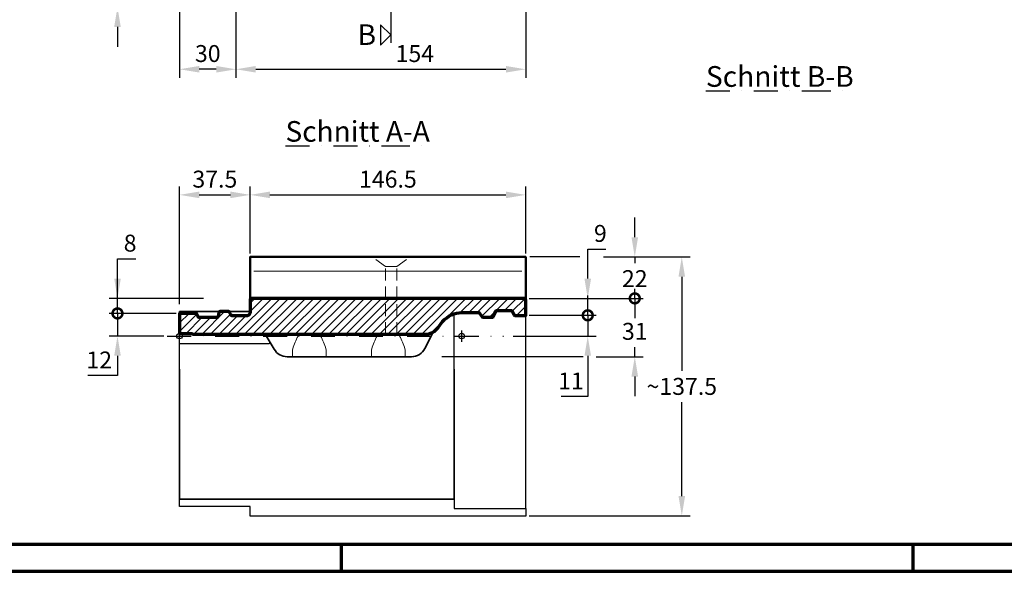
# Model space of a CAD drawing. Units: millimetres. Extents: x -439 to 1238, y -43 to 875.
# Drawn here: x 191 to 714, y 0 to 293 of the extents above; entities that cross this region are included whole.
import ezdxf
from ezdxf.enums import TextEntityAlignment as Align

# ---------------------------------------------------------------- set-up
doc = ezdxf.new("R2010")
doc.units = ezdxf.units.MM
doc.header["$PDMODE"] = 34
doc.header["$PDSIZE"] = 3
doc.linetypes.add('STRICHPUNKT', pattern=[25.4, 12.7, -6.35, 0, -6.35])
doc.linetypes.add('VERDECKT', pattern=[9.525, 6.35, -3.175])
doc.layers.add('Basispunkt', color=191, linetype='Continuous', plot=False)
for name, color, linetype, lineweight in [('BEMASSUNG', 160, 'Continuous', 25), ('CREATON_Linie 0.20 (rot)', 10, 'Continuous', 20), ('CREATON_Linie 0.25', 2, 'Continuous', 25), ('CREATON_Linie 0.35', 3, 'Continuous', 35), ('CREATON_Linie 0.50', 7, 'Continuous', 50), ('CREATON_Linie 0.70', 4, 'Continuous', 70), ('CREATON_Linie Schrägen', 171, 'Continuous', 20), ('CREATON_PAPIER', 4, 'Continuous', 70), ('CREATON_PAPIER-Dateiname', 251, 'Continuous', 70), ('CREATON_Schraffur 0.25', 1, 'Continuous', 30)]:
    doc.layers.add(name, color=color, linetype=linetype, lineweight=lineweight)
for name, color, linetype in [('CREATON-Schnitt', 170, 'STRICHPUNKT'), ('CREATON-Schnitt @ 1', 170, 'STRICHPUNKT'), ('CREATON_Mittellinie', 2, 'STRICHPUNKT')]:
    doc.layers.add(name, color=color, linetype=linetype)
doc.styles.add('ARIAL', font='arial.ttf')
doc.styles.get("Standard").update_dxf_attribs({"font": 'arial.ttf'})
doc.dimstyles.new('CREATON M1-1', dxfattribs={"dimscale": 3, "dimtxt": 3, "dimasz": 3.5, "dimexe": 1.5, "dimexo": 0.625, "dimgap": 1.25, "dimtad": 1, "dimtih": 1, "dimtoh": 1, "dimdec": 1, "dimdsep": 46, "dimtxsty": 'ARIAL', "dimcen": 2.5, "dimclrd": 256, "dimclre": 256, "dimclrt": 256, "dimadec": 0, "dimazin": 0, "dimtfac": 1, "dimtdec": 1, "dimtmove": 0, "dimatfit": 3, "dimfxl": 1.25, "dimtvp": 1, "dimtolj": 1, "dimtzin": 0, "dimlwd": -1, "dimlwe": -1, "dimarcsym": 0})

# ---------------------------------------------------------------- blocks, each defined once
blk = doc.blocks.new('CREATON_DIN-A3')
blk.add_lwpolyline([(13, 292), (13, 5), (415, 5), (415, 292)], close=True)
at = {"layer": 'CREATON_PAPIER', "color": 2}
for p, q in [((125, 5), (125, 0)), ((230, 5), (230, 0))]:
    blk.add_line(p, q, dxfattribs=at)
blk.add_lwpolyline([(0, 0), (420, 0), (420, 297), (0, 297)], close=True, dxfattribs=at)
blk = doc.blocks.new('CREATON_DIN-A3 _PRODZ - BDS')
at = {"xscale": 0.9642857142857143, "yscale": 0.9642857142857143, "zscale": 0.9642857142857143}
blk.add_blockref('CREATON_DIN-A3', (0, 0), dxfattribs=at)
at = {"layer": 'CREATON_PAPIER', "color": 7, "style": 'ARIAL'}
for tag, p in [('MAßSTAB', (300.81, 34.36)), ('PRODUKT-ZEILE1', (357.03, 16.85)), ('DATUM', (300.81, 14.5)), ('PRODUKT-ZEILE2', (357.03, 12.5))]:
    blk.add_attdef(tag, text='', height=2.75, dxfattribs=at).set_placement(p, align=Align.MIDDLE_CENTER)
at = {"layer": 'CREATON_PAPIER-Dateiname', "style": 'ARIAL'}
blk.add_attdef('DATEINAME', (11.95, 32.54), '', height=2, rotation=90, dxfattribs=at)
blk = doc.blocks.new('*U5')
at = {"ltscale": 1.5}
blk.add_line((281.85, 0), (-5, 0), dxfattribs=at)
at = {"linetype": 'Continuous'}
blk.add_lwpolyline([(-6, 6), (0, 0), (6, 6)], close=True, dxfattribs=at)
at = {"linetype": 'Continuous', "style": 'ARIAL'}
blk.add_attdef('Schnitt', text='', height=12, rotation=270, dxfattribs=at).set_placement((-9.56, 13.92), align=Align.BOTTOM_CENTER)
blk = doc.blocks.new('*D15')
at = {"layer": 'BEMASSUNG', "transparency": 16777216}
for p, q in [((242.61, 335.21), (242.61, 345.71)), ((273.73, 324.71), (238.11, 324.71)), ((242.61, 324.71), (242.61, 320.56)), ((242.61, 299.71), (242.61, 303.87)), ((286.21, 299.71), (238.11, 299.71)), ((242.61, 289.21), (242.61, 278.71))]:
    blk.add_line(p, q, dxfattribs=at)
for points in [[(240.86, 335.21), (244.36, 335.21), (242.61, 324.71)], [(240.86, 289.21), (244.36, 289.21), (242.61, 299.71)]]:
    blk.add_solid(points, dxfattribs=at)
at = {"layer": 'Defpoints', "color": 0, "transparency": 16777216}
for p in [(242.61, 324.71), (275.61, 324.71), (288.09, 299.71)]:
    blk.add_point(p, dxfattribs=at)
at = {"layer": 'BEMASSUNG', "transparency": 16777216, "insert": (242.61, 312.21), "char_height": 9, "attachment_point": 5, "style": 'ARIAL'}
blk.add_mtext('\\A1;25', dxfattribs=at)
blk = doc.blocks.new('*D16')
at = {"layer": 'BEMASSUNG', "transparency": 16777216}
for p, q in [((275.61, 310.84), (275.61, 262.21)), ((305.61, 297.84), (305.61, 262.21)), ((295.11, 266.71), (286.11, 266.71))]:
    blk.add_line(p, q, dxfattribs=at)
for points in [[(286.11, 268.46), (286.11, 264.96), (275.61, 266.71)], [(295.11, 268.46), (295.11, 264.96), (305.61, 266.71)]]:
    blk.add_solid(points, dxfattribs=at)
at = {"layer": 'Defpoints', "color": 0, "transparency": 16777216}
for p in [(275.61, 312.72), (305.61, 299.71), (275.61, 266.71)]:
    blk.add_point(p, dxfattribs=at)
at = {"layer": 'BEMASSUNG', "transparency": 16777216, "insert": (290.61, 275.06), "char_height": 9, "attachment_point": 5, "style": 'ARIAL'}
blk.add_mtext('\\A1;30', dxfattribs=at)
blk = doc.blocks.new('*D17')
at = {"layer": 'BEMASSUNG', "transparency": 16777216}
for p, q in [((305.61, 297.84), (305.61, 262.21)), ((459.61, 297.84), (459.61, 262.21)), ((316.11, 266.71), (449.11, 266.71))]:
    blk.add_line(p, q, dxfattribs=at)
for points in [[(316.11, 268.46), (316.11, 264.96), (305.61, 266.71)], [(449.11, 268.46), (449.11, 264.96), (459.61, 266.71)]]:
    blk.add_solid(points, dxfattribs=at)
at = {"layer": 'Defpoints', "color": 0, "transparency": 16777216}
for p in [(305.61, 299.71), (459.61, 299.71), (459.61, 266.71)]:
    blk.add_point(p, dxfattribs=at)
at = {"layer": 'BEMASSUNG', "transparency": 16777216, "insert": (400.7, 275.06), "char_height": 9, "attachment_point": 5, "style": 'ARIAL'}
blk.add_mtext('\\A1;154', dxfattribs=at)
blk = doc.blocks.new('_DotSmall')
at = {"color": 0, "linetype": 'ByBlock', "const_width": 0.5}
blk.add_lwpolyline([(-0.0625, 0, 1), (0.0625, 0, 1)], format="xyb", close=True, dxfattribs=at)
blk = doc.blocks.new('*D21')
at = {"layer": 'BEMASSUNG', "transparency": 16777216}
for p, q in [((492.61, 155.48), (492.61, 171.16)), ((492.61, 171.16), (502.28, 171.16)), ((461.48, 144.98), (497.11, 144.98)), ((492.61, 135.99), (492.61, 144.98)), ((461.48, 135.99), (497.11, 135.99)), ((492.61, 135.99), (492.61, 125.49))]:
    blk.add_line(p, q, dxfattribs=at)
blk.add_solid([(490.86, 155.48), (494.36, 155.48), (492.61, 144.98)], dxfattribs=at)
at = {"layer": 'Defpoints', "color": 0, "transparency": 16777216}
for p in [(459.61, 144.98), (492.61, 144.98), (459.61, 135.99)]:
    blk.add_point(p, dxfattribs=at)
at = {"layer": 'BEMASSUNG', "transparency": 16777216, "xscale": 10.5, "yscale": 10.5, "zscale": 10.5, "rotation": 90}
blk.add_blockref('_DotSmall', (492.61, 135.99), dxfattribs=at)
at = {"layer": 'BEMASSUNG', "transparency": 16777216, "insert": (499.32, 179.51), "char_height": 9, "attachment_point": 5, "style": 'ARIAL'}
blk.add_mtext('\\A1;9', dxfattribs=at)
blk = doc.blocks.new('*D22')
at = {"layer": 'BEMASSUNG', "transparency": 16777216}
for p, q in [((492.61, 135.99), (492.61, 146.49)), ((461.48, 135.99), (497.11, 135.99)), ((492.61, 135.99), (492.61, 124.98)), ((452.9, 124.98), (497.11, 124.98)), ((492.61, 114.48), (492.61, 92.82)), ((492.61, 92.82), (478.55, 92.82))]:
    blk.add_line(p, q, dxfattribs=at)
blk.add_solid([(490.86, 114.48), (494.36, 114.48), (492.61, 124.98)], dxfattribs=at)
at = {"layer": 'Defpoints', "color": 0, "transparency": 16777216}
for p in [(459.61, 135.99), (451.03, 124.98), (492.61, 124.98)]:
    blk.add_point(p, dxfattribs=at)
at = {"layer": 'BEMASSUNG', "transparency": 16777216, "xscale": 10.5, "yscale": 10.5, "zscale": 10.5, "rotation": 270}
blk.add_blockref('_DotSmall', (492.61, 135.99), dxfattribs=at)
at = {"layer": 'BEMASSUNG', "transparency": 16777216, "insert": (483.7, 101.09), "char_height": 9, "attachment_point": 5, "style": 'ARIAL'}
blk.add_mtext('\\A1;11', dxfattribs=at)
blk = doc.blocks.new('*D23')
at = {"layer": 'BEMASSUNG', "transparency": 16777216}
for p, q in [((242.61, 137), (242.61, 158)), ((273.73, 137), (238.11, 137)), ((242.61, 137), (242.61, 124.98)), ((267.16, 124.98), (238.11, 124.98)), ((242.61, 114.48), (242.61, 103.98)), ((242.61, 103.98), (226.9, 103.98))]:
    blk.add_line(p, q, dxfattribs=at)
blk.add_solid([(240.86, 114.48), (244.36, 114.48), (242.61, 124.98)], dxfattribs=at)
at = {"layer": 'Defpoints', "color": 0, "transparency": 16777216}
for p in [(242.61, 137), (275.61, 137), (269.03, 124.98)]:
    blk.add_point(p, dxfattribs=at)
at = {"layer": 'BEMASSUNG', "transparency": 16777216, "xscale": 10.5, "yscale": 10.5, "zscale": 10.5, "rotation": 270}
blk.add_blockref('_DotSmall', (242.61, 137), dxfattribs=at)
at = {"layer": 'BEMASSUNG', "transparency": 16777216, "insert": (232.88, 112.25), "char_height": 9, "attachment_point": 5, "style": 'ARIAL'}
blk.add_mtext('\\A1;12', dxfattribs=at)
blk = doc.blocks.new('*D24')
at = {"layer": 'BEMASSUNG', "transparency": 16777216}
for p, q in [((242.61, 155.48), (242.61, 165.98)), ((242.61, 165.98), (252.29, 165.98)), ((288.39, 144.98), (238.11, 144.98)), ((242.61, 137), (242.61, 144.98)), ((273.73, 137), (238.11, 137)), ((242.61, 137), (242.61, 126.5))]:
    blk.add_line(p, q, dxfattribs=at)
blk.add_solid([(240.86, 155.48), (244.36, 155.48), (242.61, 144.98)], dxfattribs=at)
at = {"layer": 'Defpoints', "color": 0, "transparency": 16777216}
for p in [(242.61, 144.98), (290.27, 144.98), (275.61, 137)]:
    blk.add_point(p, dxfattribs=at)
at = {"layer": 'BEMASSUNG', "transparency": 16777216, "xscale": 10.5, "yscale": 10.5, "zscale": 10.5, "rotation": 90}
blk.add_blockref('_DotSmall', (242.61, 137), dxfattribs=at)
at = {"layer": 'BEMASSUNG', "transparency": 16777216, "insert": (249.32, 174.33), "char_height": 9, "attachment_point": 5, "style": 'ARIAL'}
blk.add_mtext('\\A1;8', dxfattribs=at)
blk = doc.blocks.new('*D41')
at = {"layer": 'BEMASSUNG', "transparency": 16777216}
for p, q in [((275.61, 141.89), (275.61, 204.48)), ((313.11, 168.86), (313.11, 204.48)), ((286.11, 199.98), (302.61, 199.98))]:
    blk.add_line(p, q, dxfattribs=at)
for points in [[(286.11, 201.73), (286.11, 198.23), (275.61, 199.98)], [(302.61, 201.73), (302.61, 198.23), (313.11, 199.98)]]:
    blk.add_solid(points, dxfattribs=at)
at = {"layer": 'Defpoints', "color": 0, "transparency": 16777216}
for p in [(313.11, 199.98), (313.11, 166.98), (275.61, 140.02)]:
    blk.add_point(p, dxfattribs=at)
at = {"layer": 'BEMASSUNG', "transparency": 16777216, "insert": (294.36, 208.33), "char_height": 9, "attachment_point": 5, "style": 'ARIAL'}
blk.add_mtext('\\A1;37.5', dxfattribs=at)
blk = doc.blocks.new('*D42')
at = {"layer": 'BEMASSUNG', "transparency": 16777216}
for p, q in [((313.11, 170.73), (313.11, 204.48)), ((459.61, 168.86), (459.61, 204.48)), ((323.61, 199.98), (449.11, 199.98))]:
    blk.add_line(p, q, dxfattribs=at)
for points in [[(323.61, 201.73), (323.61, 198.23), (313.11, 199.98)], [(449.11, 201.73), (449.11, 198.23), (459.61, 199.98)]]:
    blk.add_solid(points, dxfattribs=at)
at = {"layer": 'Defpoints', "color": 0, "transparency": 16777216}
for p in [(459.61, 199.98), (313.11, 168.86), (459.61, 166.98)]:
    blk.add_point(p, dxfattribs=at)
at = {"layer": 'BEMASSUNG', "transparency": 16777216, "insert": (386.36, 208.33), "char_height": 9, "attachment_point": 5, "style": 'ARIAL'}
blk.add_mtext('\\A1;146.5', dxfattribs=at)
blk = doc.blocks.new('*D43')
at = {"layer": 'BEMASSUNG', "transparency": 16777216}
for p, q in [((500.98, 166.98), (547.11, 166.98)), ((542.61, 156.48), (542.61, 106.57)), ((542.61, 39.96), (542.61, 89.87)), ((461.48, 29.46), (547.11, 29.46))]:
    blk.add_line(p, q, dxfattribs=at)
for points in [[(540.86, 156.48), (544.36, 156.48), (542.61, 166.98)], [(540.86, 39.96), (544.36, 39.96), (542.61, 29.46)]]:
    blk.add_solid(points, dxfattribs=at)
at = {"layer": 'Defpoints', "color": 0, "transparency": 16777216}
for p in [(499.11, 166.98), (542.61, 166.98), (459.61, 29.46)]:
    blk.add_point(p, dxfattribs=at)
at = {"layer": 'BEMASSUNG', "transparency": 16777216, "insert": (542.61, 98.22), "char_height": 9, "attachment_point": 5, "style": 'ARIAL'}
blk.add_mtext('\\A1;~137.5', dxfattribs=at)
blk = doc.blocks.new('*D44')
at = {"layer": 'BEMASSUNG', "transparency": 16777216}
for p, q in [((517.61, 144.98), (517.61, 155.48)), ((461.48, 144.98), (522.11, 144.98)), ((517.61, 144.98), (517.61, 135.83)), ((517.61, 113.98), (517.61, 119.13)), ((497.04, 113.98), (522.11, 113.98)), ((517.61, 103.48), (517.61, 92.98))]:
    blk.add_line(p, q, dxfattribs=at)
blk.add_solid([(515.86, 103.48), (519.36, 103.48), (517.61, 113.98)], dxfattribs=at)
at = {"layer": 'Defpoints', "color": 0, "transparency": 16777216}
for p in [(459.61, 144.98), (517.61, 144.98), (495.17, 113.98)]:
    blk.add_point(p, dxfattribs=at)
at = {"layer": 'BEMASSUNG', "transparency": 16777216, "xscale": 10.5, "yscale": 10.5, "zscale": 10.5, "rotation": 270}
blk.add_blockref('_DotSmall', (517.61, 144.98), dxfattribs=at)
at = {"layer": 'BEMASSUNG', "transparency": 16777216, "insert": (517.61, 127.48), "char_height": 9, "attachment_point": 5, "style": 'ARIAL', "bg_fill": 3, "box_fill_scale": 1.1, "bg_fill_color": 256, "bg_fill_true_color": 13158600, "bg_fill_transparency": 0}
blk.add_mtext('\\A1;31', dxfattribs=at)
blk = doc.blocks.new('*D45')
at = {"layer": 'BEMASSUNG', "transparency": 16777216}
for p, q in [((517.61, 177.48), (517.61, 187.98)), ((500.98, 166.98), (522.11, 166.98)), ((517.61, 166.98), (517.61, 163.75)), ((517.61, 144.98), (517.61, 147.21)), ((461.48, 144.98), (522.11, 144.98)), ((517.61, 144.98), (517.61, 134.48))]:
    blk.add_line(p, q, dxfattribs=at)
blk.add_solid([(515.86, 177.48), (519.36, 177.48), (517.61, 166.98)], dxfattribs=at)
at = {"layer": 'Defpoints', "color": 0, "transparency": 16777216}
for p in [(499.11, 166.98), (517.61, 166.98), (459.61, 144.98)]:
    blk.add_point(p, dxfattribs=at)
at = {"layer": 'BEMASSUNG', "transparency": 16777216, "xscale": 10.5, "yscale": 10.5, "zscale": 10.5, "rotation": 90}
blk.add_blockref('_DotSmall', (517.61, 144.98), dxfattribs=at)
at = {"layer": 'BEMASSUNG', "transparency": 16777216, "insert": (517.61, 155.48), "char_height": 9, "attachment_point": 5, "style": 'ARIAL', "bg_fill": 3, "box_fill_scale": 1.1, "bg_fill_color": 256, "bg_fill_true_color": 13158600, "bg_fill_transparency": 0}
blk.add_mtext('\\A1;22', dxfattribs=at)
blk = doc.blocks.new('*U52')
at = {"layer": 'CREATON_Schraffur 0.25'}
h = blk.add_hatch(dxfattribs=at)
h.set_pattern_fill('ANSI31', color=256)
h.set_pattern_definition([(45, (-304.607, -160.9247), (-2.245064, 2.245064), [])])
edge = h.paths.add_edge_path()
edge.add_arc((35.5, 12.77), 2, -90.0154, 0, ccw=False)
edge.add_line((35.5, 10.77), (27.82, 10.77))
edge.add_arc((27.82, 11.27), 0.5, 204.5251, 269.9846, ccw=False)
edge.add_line((27.37, 11.06), (26.63, 12.67))
edge.add_arc((26.18, 12.46), 0.5, 24.5251, 90)
edge.add_line((26.18, 12.96), (21.43, 12.96))
edge.add_arc((21.43, 12.46), 0.5, 90, 170.7512)
edge.add_line((20.93, 12.54), (20.57, 10.31))
edge.add_arc((20.07, 10.39), 0.5, 270, 350.7512, ccw=False)
edge.add_line((20.07, 9.89), (10.29, 9.89))
edge.add_arc((10.29, 10.39), 0.5, 199.6321, 270, ccw=False)
edge.add_line((9.82, 10.22), (9.12, 11.69))
edge.add_arc((8.65, 11.52), 0.5, 19.6321, 90)
edge.add_line((8.65, 12.02), (0, 12.02))
edge.add_line((0, 12.02), (0, 1.43))
edge.add_line((0, 1.43), (6.58, 1.43))
edge.add_line((6.58, 1.43), (7.02, 0.99))
edge.add_line((7.02, 0.99), (130.46, 0.99))
edge.add_arc((130.52, 9.56), 8.57, 269.5952, 324.2982)
edge.add_line((137.48, 4.56), (139.85, 7.7))
edge.add_arc((150.45, -1.58), 14.08, 91.1808, 138.8061, ccw=False)
edge.add_line((150.16, 12.5), (158.99, 12.5))
edge.add_arc((158.98, 11.98), 0.521, 29.6251, 89.3368, ccw=False)
edge.add_line((159.44, 12.24), (160.88, 10.28))
edge.add_arc((161.3, 10.46), 0.461, 203.9454, 269.012)
edge.add_line((161.29, 10), (166.01, 10))
edge.add_line((166.01, 10), (166.33, 10))
edge.add_arc((166.32, 10.46), 0.461, 270.988, 336.0546)
edge.add_line((166.75, 10.28), (168.19, 13.22))
edge.add_arc((168.64, 13), 0.5, 90, 153.4077, ccw=False)
edge.add_line((168.64, 13.5), (176.39, 13.5))
edge.add_arc((176.39, 13), 0.5, 26.5923, 90, ccw=False)
edge.add_line((176.84, 13.22), (177.88, 11.27))
edge.add_arc((178.3, 11.46), 0.461, 203.9454, 269.012)
edge.add_line((178.3, 11), (184, 11))
edge.add_line((184, 11), (184, 19))
edge.add_arc((183, 19), 1, 0, 90)
edge.add_line((183, 20), (38.5, 20))
edge.add_arc((38.5, 19), 1, 90, 180)
edge.add_line((37.5, 19), (37.5, 12.77))
blk.add_lwpolyline([(37.5, 12.77, -0.414292), (35.5, 10.77), (27.82, 10.77, -0.29365), (27.37, 11.06), (26.63, 12.67, 0.293723), (26.18, 12.96), (21.43, 12.96, 0.367687), (20.93, 12.54), (20.57, 10.31, -0.367687), (20.07, 9.89), (10.29, 9.89, -0.317065), (9.82, 10.22), (9.12, 11.69, 0.317065), (8.65, 12.02), (0, 12.02), (0, 1.43), (6.58, 1.43), (7.02, 0.99), (130.46, 0.99, 0.243325), (137.48, 4.56), (139.85, 7.7, -0.210848), (150.16, 12.5), (158.99, 12.5, -0.266601), (159.44, 12.24), (160.88, 10.28, 0.291789), (161.29, 10), (166.01, 10), (166.33, 10, 0.291789), (166.75, 10.28), (168.19, 13.22, -0.28395), (168.64, 13.5), (176.39, 13.5, -0.28395), (176.84, 13.22), (177.88, 11.27, 0.291789), (178.3, 11), (184, 11), (184, 19, 0.414214), (183, 20), (38.5, 20, 0.414214), (37.5, 19)], format="xyb", close=True)
at = {"layer": 'Basispunkt'}
for p in [(0, 0), (150, 0)]:
    blk.add_point(p, dxfattribs=at)
at = {"layer": 'CREATON_Linie 0.35'}
blk.add_lwpolyline([(134.77, 2.12), (130.47, -6.56, -0.284925), (123.3, -11), (57.22, -11, -0.265701), (50.33, -7.06), (45.59, 0.99)], format="xyb", dxfattribs=at)
at = {"layer": 'CREATON_Linie Schrägen'}
for points in [[(60, -11), (60, -8.74, -0.050164), (60.2, -6.75, -0.05686), (63.01, -0.01, -0.05686)], [(78, -11), (78, -8.74, 0.050164), (77.8, -6.75, 0.056861), (74.99, -0.01, 0.056861)], [(102, -11), (102, -8.74, -0.050164), (102.2, -6.75, -0.056862), (105.01, -0.01, -0.056862)], [(120, -11), (120, -8.74, 0.050164), (119.8, -6.75, 0.056862), (116.99, -0.01, 0.056862)]]:
    blk.add_lwpolyline(points, format="xyb", dxfattribs=at)
blk = doc.blocks.new('CREATON_DS-KAP_PULT-halb - Schnitt A-A')
at = {"layer": 'Basispunkt'}
blk.add_point((0, 0), dxfattribs=at)
at = {"layer": 'CREATON_Linie 0.20 (rot)'}
blk.add_lwpolyline([(32, 34.5), (-110.5, 34.5)], dxfattribs=at)
at = {"layer": 'CREATON_Linie 0.25'}
blk.add_line((-150, -17.58), (-150, 1.42), dxfattribs=at)
for points in [[(-4, -17.58), (-4, 11.65)], [(-4, -86.66), (-4, -91.67), (34, -91.67), (34, -16.58)], [(-112.5, -90.6), (-150, -90.6), (-150, -86.66)]]:
    blk.add_lwpolyline(points, dxfattribs=at)
at = {"layer": 'CREATON_Linie 0.25', "color": 1}
for points in [[(34, -16.58), (34, 11.2)], [(34, -91.67), (34, -95.62), (-112.5, -95.62), (-112.5, -90.6)]]:
    blk.add_lwpolyline(points, dxfattribs=at)
at = {"layer": 'CREATON_Linie 0.25'}
blk.add_lwpolyline([(-150, -4.01), (-102.5, -4.01, 0.414215), (-102, -3.51), (-102, -3.11)], format="xyb", dxfattribs=at)
at = {"layer": 'CREATON_Linie 0.35'}
for points in [[(-112.5, 13), (-150, 12.99), (-150, 12.01)], [(-150, -17.58), (-150, -86.66), (-4, -86.66), (-4, -17.58)]]:
    blk.add_lwpolyline(points, dxfattribs=at)
at = {"layer": 'CREATON_Linie 0.50'}
blk.add_lwpolyline([(34, 18.99), (34, 42), (-112.5, 42), (-112.5, 18.99)], dxfattribs=at)
at = {"layer": 'CREATON_Linie Schrägen', "linetype": 'VERDECKT'}
for points in [[(-40.5, 0.98), (-40.5, 37), (-47.5, 42)], [(-34.5, 0.98), (-34.5, 37), (-27.5, 42)]]:
    blk.add_lwpolyline(points, dxfattribs=at)
at = {"layer": 'CREATON_Linie Schrägen'}
blk.add_lwpolyline([(-40.5, 37), (-34.5, 37)], dxfattribs=at)
at = {"layer": 'CREATON_Linie 0.70'}
blk.add_blockref('*U52', (-150, 0), dxfattribs=at)

msp = doc.modelspace()

# ---------------------------------------------------------------- linework, layer by layer
at = {"layer": 'BEMASSUNG'}
for p, q in [((488.41, 166.98), (461.78, 166.98)), ((490.14, 113.98), (415.11, 113.98))]:
    msp.add_line(p, q, dxfattribs=at)
at = {"layer": 'CREATON_Mittellinie', "linetype": 'STRICHPUNKT'}
msp.add_line((269.03, 124.98), (447.88, 124.98), dxfattribs=at)

# ---------------------------------------------------------------- block references
at = {"layer": 'CREATON-Schnitt @ 1', "xscale": 0.9117647058823529, "yscale": 0.9117647058823529, "zscale": 0.9117647058823529, "rotation": 90}
msp.add_blockref('*U5', (387.86, 284.93), dxfattribs=at).add_auto_attribs({'Schnitt': 'B'})
at = {"layer": 'CREATON_Linie 0.70'}
msp.add_blockref('CREATON_DS-KAP_PULT-halb - Schnitt A-A', (425.61, 124.98), dxfattribs=at)
at = {"layer": 'CREATON_PAPIER', "xscale": 3, "yscale": 3, "zscale": 3}
msp.add_blockref('CREATON_DIN-A3 _PRODZ - BDS', (0, 0), dxfattribs=at)

# ---------------------------------------------------------------- texts
at = {"layer": 'CREATON-Schnitt', "insert": (594.72, 268.38), "char_height": 11, "width": 114.4989, "attachment_point": 2, "style": 'ARIAL'}
msp.add_mtext('{\\LSchnitt B-B}', dxfattribs=at)
at = {"layer": 'CREATON-Schnitt', "insert": (370.29, 228.23), "char_height": 10.9432, "width": 104.4548, "attachment_point": 8}
msp.add_mtext('{\\LSchnitt A-A}', dxfattribs=at)

# ---------------------------------------------------------------- dimensions: what is measured, and where the dimension line sits
at = {"layer": 'BEMASSUNG'}
dim = msp.add_linear_dim(base=(242.61, 324.71), p1=(288.09, 299.71), p2=(275.61, 324.71), angle=90, dimstyle='CREATON M1-1', dxfattribs=at)
dim.commit()
dim.dimension.update_dxf_attribs({"geometry": '*D15', "text_midpoint": (242.61, 312.21)})
for base, p1, p2, picture, middle in [((275.61, 266.71), (305.61, 299.71), (275.61, 312.72), '*D16', (290.61, 275.06)), ((313.11, 199.98), (275.61, 140.02), (313.11, 166.98), '*D41', (294.36, 208.33)), ((459.61, 199.98), (313.11, 168.86), (459.61, 166.98), '*D42', (386.36, 208.33))]:
    dim = msp.add_linear_dim(base=base, p1=p1, p2=p2, dimstyle='CREATON M1-1', dxfattribs=at)
    dim.commit()
    dim.dimension.update_dxf_attribs({"geometry": picture, "text_midpoint": middle})
dim = msp.add_linear_dim(base=(459.61, 266.71), p1=(305.61, 299.71), p2=(459.61, 299.71), dimstyle='CREATON M1-1', dxfattribs=at)
dim.commit()
dim.dimension.update_dxf_attribs({"geometry": '*D17', "text_midpoint": (400.7, 266.71), "dimtype": 160})
for base, p1, p2, override, picture, middle in [((492.61, 144.98), (459.61, 135.99), (459.61, 144.98), {"dimblk1": 'DotSmall', "dimsah": 1}, '*D21', (499.32, 171.16)), ((242.61, 137), (269.03, 124.98), (275.61, 137), {"dimblk2": 'DotSmall', "dimsah": 1}, '*D23', (232.88, 103.98)), ((492.61, 124.98), (459.61, 135.99), (451.03, 124.98), {"dimblk1": 'DotSmall', "dimsah": 1}, '*D22', (483.7, 92.82))]:
    dim = msp.add_linear_dim(base=base, p1=p1, p2=p2, angle=90, dimstyle='CREATON M1-1', override=override, dxfattribs=at)
    dim.commit()
    dim.dimension.update_dxf_attribs({"geometry": picture, "text_midpoint": middle, "dimtype": 160})
dim = msp.add_linear_dim(base=(242.61, 144.98), p1=(275.61, 137), p2=(290.27, 144.98), angle=90, dimstyle='CREATON M1-1', override={"dimblk1": 'DotSmall', "dimsah": 1}, dxfattribs=at)
dim.commit()
dim.dimension.update_dxf_attribs({"geometry": '*D24', "text_midpoint": (249.32, 174.33)})
dim = msp.add_linear_dim(base=(542.61, 166.98), p1=(459.61, 29.46), p2=(499.11, 166.98), angle=90, text='~<>', dimstyle='CREATON M1-1', dxfattribs=at)
dim.commit()
dim.dimension.update_dxf_attribs({"geometry": '*D43', "text_midpoint": (542.61, 98.22)})

# ---------------------------------------------------------------- next in the draw order: dimensions: what is measured, and where the dimension line sits
dim = msp.add_linear_dim(base=(517.61, 144.98), p1=(495.17, 113.98), p2=(459.61, 144.98), angle=90, dimstyle='CREATON M1-1', override={"dimblk2": 'DotSmall', "dimsah": 1, "dimtfill": 1}, dxfattribs=at)
dim.commit()
dim.dimension.update_dxf_attribs({"geometry": '*D44', "text_midpoint": (517.61, 127.48), "dimtype": 160})

# ---------------------------------------------------------------- next in the draw order: dimensions: what is measured, and where the dimension line sits
dim = msp.add_linear_dim(base=(517.61, 166.98), p1=(459.61, 144.98), p2=(499.11, 166.98), angle=90, dimstyle='CREATON M1-1', override={"dimblk1": 'DotSmall', "dimsah": 1, "dimtfill": 1}, dxfattribs=at)
dim.commit()
dim.dimension.update_dxf_attribs({"geometry": '*D45', "text_midpoint": (517.61, 155.48), "dimtype": 160})

doc.saveas('drawing.dxf')
